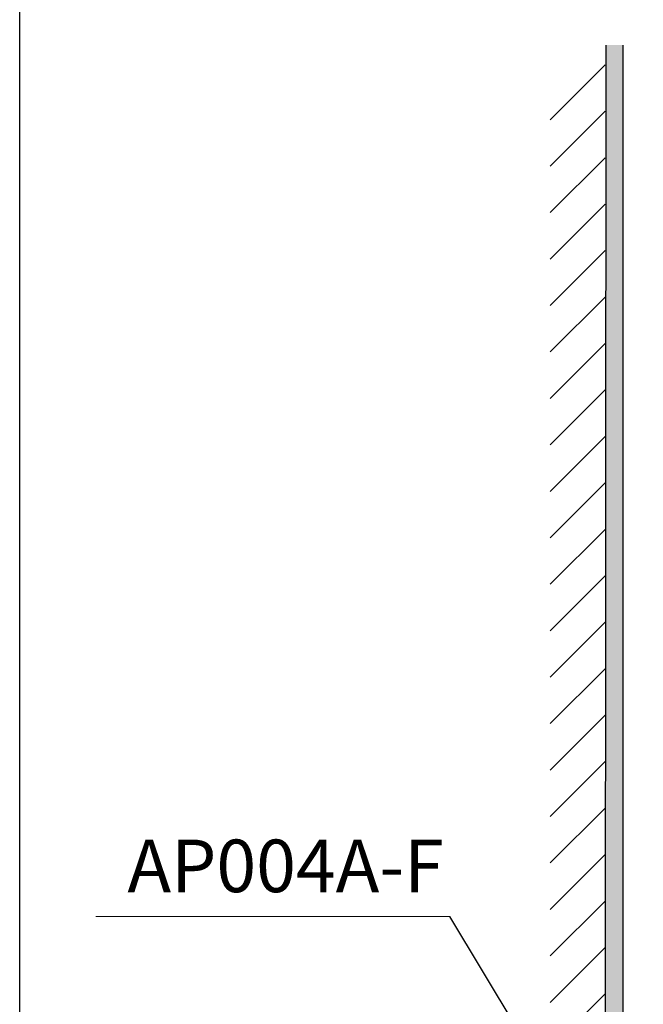
# Model space of a CAD drawing. Units: inches. Extents: x 20901 to 24135, y 6605 to 9217.
# Drawn here: x 20901 to 21257, y 7770 to 8332 of the extents above; entities that cross this region are included whole.
import ezdxf

# ---------------------------------------------------------------- set-up
doc = ezdxf.new("R2010")
doc.units = ezdxf.units.IN
doc.header["$MEASUREMENT"] = 0
doc.layers.add('co ban', color=7, linetype='Continuous', lineweight=25)
doc.layers.add('curve2', color=254, linetype='Continuous')
doc.styles.add('style1', font='arial_0.ttf', dxfattribs={"height": 30})

msp = doc.modelspace()

# ---------------------------------------------------------------- linework, layer by layer
at = {"color": 0}
for p, q in [((21235.5, 7438.59), (21236.13, 8317.63)), ((21245.68, 8317.63), (21245.68, 7438.59)), ((21204.16, 8274.98), (21235.5, 8306.32)), ((21204.16, 8248.47), (21235.5, 8279.8)), ((21204.16, 8221.95), (21235.5, 8253.29)), ((21204.16, 8195.44), (21235.5, 8226.77)), ((21204.16, 8168.92), (21235.5, 8200.26)), ((21204.16, 8142.4), (21235.5, 8173.74)), ((21204.16, 8115.89), (21235.5, 8147.22)), ((21204.16, 8089.37), (21235.5, 8120.71)), ((21204.16, 8062.85), (21235.5, 8094.19)), ((21204.16, 8036.34), (21235.5, 8067.67)), ((21204.16, 8009.82), (21235.5, 8041.16)), ((21204.16, 7983.3), (21235.5, 8014.64)), ((21204.16, 7956.79), (21235.5, 7988.12)), ((21204.16, 7930.27), (21235.5, 7961.61)), ((21204.16, 7903.75), (21235.5, 7935.09)), ((21204.16, 7877.24), (21235.5, 7908.57)), ((21204.16, 7850.72), (21235.5, 7882.06)), ((21204.16, 7824.2), (21235.5, 7855.54)), ((21204.16, 7797.69), (21235.5, 7829.02)), ((21204.16, 7771.17), (21235.5, 7802.51)), ((21204.16, 7744.65), (21235.5, 7775.99))]:
    msp.add_line(p, q, dxfattribs=at)
at = {"layer": 'co ban', "linetype": 'Continuous'}
msp.add_line((21265.95, 7621.76), (21146.95, 7820.18), dxfattribs=at)
msp.add_lwpolyline([(20901.19, 9078.64), (23333.8, 9078.64), (23333.8, 6980.74), (20901.19, 6980.74)], close=True, dxfattribs=at)
at = {"layer": 'curve2', "color": 0, "lineweight": 9}
msp.add_line((21146.95, 7820.18), (20944.74, 7820.18), dxfattribs=at)
for points in [[(21235.63, 7608.9), (21235.61, 8317.63), (21235.63, 8317.63)], [(21235.63, 7608.9), (21235.63, 8317.63), (21245.68, 7608.9)], [(21245.68, 7608.9), (21235.63, 8317.63), (21245.68, 8317.63)]]:
    msp.add_solid(points, dxfattribs=at)

# ---------------------------------------------------------------- texts
at = {"layer": 'curve2', "color": 0, "lineweight": 9, "style": 'style1'}
msp.add_text('AP004A-F', height=30, dxfattribs=at).set_placement((20962.75, 7834.07))

doc.saveas('drawing.dxf')
